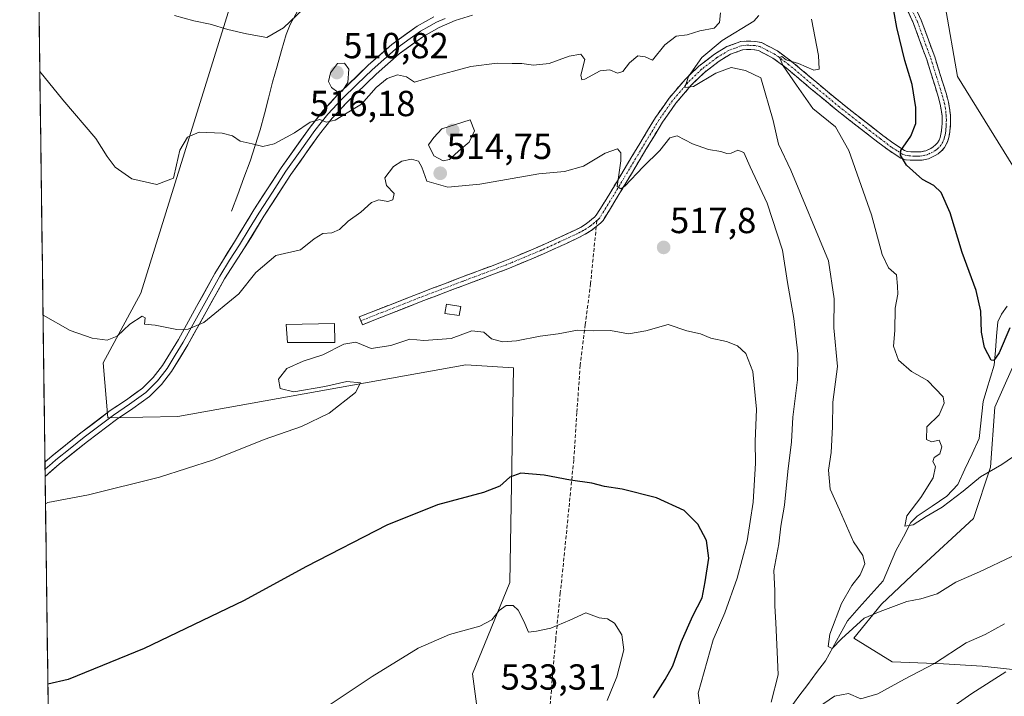
# Model space of a CAD drawing. Units: metres. Extents: x 590113 to 593552, y 4749843 to 4752202.
# Drawn here: x 590127 to 590399, y 4750995 to 4751182 of the extents above; entities that cross this region are included whole.
import ezdxf
from ezdxf.enums import TextEntityAlignment as Align

# ---------------------------------------------------------------- set-up
doc = ezdxf.new("R2010")
doc.units = ezdxf.units.M
doc.header["$MEASUREMENT"] = 0
doc.linetypes.add('TRAZO_Y_PUNTO', pattern=[1, 0.5, -0.25, 0, -0.25])
doc.linetypes.add('TRAZOSX2', pattern=[1.5, 1, -0.5])
for name, color, linetype, lineweight in [('Arbolado forestal CxS', 92, 'Continuous', 0), ('Camino', 19, 'TRAZOSX2', 0), ('Camino Cxs', 19, 'Continuous', 0), ('Camino eje', 19, 'TRAZO_Y_PUNTO', 0), ('Carátula', 7, 'Continuous', 5), ('Corriente natural lineal', 142, 'Continuous', 13), ('Cultivos herbáceos CxS', 92, 'Continuous', 0), ('Curva de nivel maestra', 36, 'Continuous', 30), ('Curva de nivel normal', 36, 'Continuous', 0), ('Edificación ligera', 1, 'Continuous', 0), ('Edificación ligera Cxs', 1, 'Continuous', 0), ('Entidad de ámbito territorial CxS', 92, 'Continuous', 0), ('Layer 0', 7, 'Continuous', 0), ('Municipio CxS', 142, 'Continuous', 0), ('Pastizal CxS', 92, 'Continuous', 0), ('Prado CxS', 92, 'Continuous', 0), ('Punto de cota en terreno', 7, 'Continuous', 0), ('Rótulo de punto de cota en terreno', 19, 'Continuous', 0), ('Senda', 19, 'TRAZOSX2', 0)]:
    doc.layers.add(name, color=color, linetype=linetype, lineweight=lineweight)
doc.styles.add('Arial', font='txt', dxfattribs={"height": 0.2})

# ---------------------------------------------------------------- blocks, each defined once
blk = doc.blocks.new('5PATER')
at = {"layer": 'Carátula', "linetype": 'Continuous', "lineweight": 5}
h = blk.add_hatch(color=250, dxfattribs=at)
edge = h.paths.add_edge_path()
edge.add_ellipse((0, 0.01), major_axis=(-1.33, -1.34), ratio=0.999422, start_angle=0, end_angle=360)

msp = doc.modelspace()

# ---------------------------------------------------------------- linework, layer by layer
at = {"layer": 'Arbolado forestal CxS', "color": 92, "linetype": 'Continuous', "lineweight": 0}
for points in [[(590421.97, 4751123.51, 494.69), (590419.79, 4751111.12, 498.78), (590411.52, 4751102.26, 500.22), (590403.84, 4751090.45, 501.49), (590396.75, 4751074.5, 503.26), (590395.57, 4751057.96, 505.71), (590390.85, 4751043.78, 507.98), (590375.49, 4751029.6, 509.49), (590365.44, 4751020.15, 510.46), (590357.77, 4751010.7, 511.96), (590368.4, 4751004.2, 514.59), (590382.58, 4751003.61, 517.09), (590393.21, 4751003.02, 519.87), (590438.58, 4750997.98, 527.67)], [(590438.58, 4750997.98, 527.67), (590393.21, 4751003.02, 519.87), (590382.58, 4751003.61, 517.09), (590368.4, 4751004.2, 514.59), (590357.77, 4751010.7, 511.96), (590365.44, 4751020.15, 510.46), (590375.49, 4751029.6, 509.49), (590390.85, 4751043.78, 507.98), (590395.57, 4751057.96, 505.71), (590396.75, 4751074.5, 503.26), (590403.84, 4751090.45, 501.49)]]:
    msp.add_polyline3d(points, dxfattribs=at)
at = {"layer": 'Camino', "color": 19, "linetype": 'TRAZOSX2', "lineweight": 0}
for points in [[(590373.48, 4751187.95), (590376.43, 4751181.43), (590380.13, 4751171.33), (590383.35, 4751161.01), (590383.93, 4751158.78), (590384.34, 4751156.53), (590384.47, 4751155.21), (590384.51, 4751153.89), (590384.5, 4751152.86), (590384.45, 4751151.84), (590384.32, 4751150.64), (590384.11, 4751149.45), (590383.84, 4751148.36), (590383.43, 4751147.29), (590382.81, 4751146.25), (590382, 4751145.33), (590381.11, 4751144.56), (590380.11, 4751143.95), (590378.45, 4751143.19), (590376.71, 4751142.8), (590375.71, 4751142.75), (590374.72, 4751142.75), (590373.39, 4751142.78), (590372.07, 4751142.91), (590370.82, 4751143.33), (590367.52, 4751145.43), (590364.42, 4751147.77), (590358.73, 4751152.16), (590353.07, 4751156.59), (590346.05, 4751162.43), (590339.06, 4751168.32), (590335.45, 4751171), (590331.47, 4751173.05), (590330.36, 4751173.28), (590329.23, 4751173.34), (590328.14, 4751173.37), (590327.06, 4751173.26), (590323.76, 4751172.07), (590320.61, 4751170.16), (590316.51, 4751167.03), (590312.88, 4751163.5), (590308.65, 4751158.53), (590304.93, 4751153.26), (590298.5, 4751142.59), (590292.07, 4751131.9), (590290.3, 4751128.98), (590288.51, 4751126.14), (590287.78, 4751125.36), (590286.91, 4751124.65), (590286.66, 4751124.45)], [(590221.61, 4751098.41), (590221.18, 4751099.49), (590229.3, 4751102.68), (590237.43, 4751105.88), (590249.43, 4751110.44), (590261.38, 4751114.95), (590271.17, 4751119.03), (590280.8, 4751123.48), (590282.44, 4751124.32), (590283.96, 4751125.28), (590284.67, 4751125.81), (590285.44, 4751126.45), (590286.19, 4751127.06), (590286.66, 4751127.57), (590288.32, 4751130.2), (590290.08, 4751133.1), (590296.5, 4751143.79), (590302.98, 4751154.54), (590306.81, 4751159.96), (590311.18, 4751165.09), (590314.99, 4751168.79), (590319.3, 4751172.08), (590322.75, 4751174.17), (590326.54, 4751175.55), (590328.05, 4751175.7), (590329.33, 4751175.67), (590330.66, 4751175.6), (590332.26, 4751175.27), (590336.68, 4751172.98), (590340.5, 4751170.14), (590347.54, 4751164.21), (590354.53, 4751158.4), (590360.16, 4751154), (590365.83, 4751149.62), (590368.84, 4751147.35), (590371.83, 4751145.44), (590372.56, 4751145.2), (590373.53, 4751145.1), (590374.74, 4751145.07), (590375.66, 4751145.08), (590376.4, 4751145.11), (590377.7, 4751145.41), (590379.02, 4751146.01), (590379.74, 4751146.45), (590380.36, 4751146.98), (590380.92, 4751147.62), (590381.33, 4751148.31), (590381.62, 4751149.06), (590381.84, 4751149.93), (590382.01, 4751150.97), (590382.13, 4751152.03), (590382.18, 4751152.93), (590382.19, 4751153.86), (590382.15, 4751155.05), (590382.03, 4751156.21), (590381.66, 4751158.28), (590381.11, 4751160.36), (590377.93, 4751170.58), (590374.28, 4751180.55), (590371.38, 4751186.95)], [(590286.66, 4751124.45), (590286.11, 4751123.99), (590285.28, 4751123.36), (590283.59, 4751122.3), (590281.83, 4751121.39), (590272.1, 4751116.9), (590262.24, 4751112.78), (590250.25, 4751108.27), (590238.27, 4751103.71), (590222.03, 4751097.33)], [(590222.03, 4751097.33), (590221.61, 4751098.41)]]:
    msp.add_lwpolyline(points, dxfattribs=at)
at = {"layer": 'Camino Cxs', "color": 19, "linetype": 'Continuous', "lineweight": 0}
msp.add_polyline3d([(590374.96, 4751184.69, 499.43), (590376.43, 4751181.43, 499.38), (590377.66, 4751178.06, 499.17), (590378.9, 4751174.7, 499.08), (590380.13, 4751171.33, 499.13), (590381.2, 4751167.89, 499.25), (590382.28, 4751164.45, 499.26), (590383.35, 4751161.01, 499.27), (590383.93, 4751158.78, 499.15), (590384.34, 4751156.53, 499.18), (590384.47, 4751155.21, 499.22), (590384.51, 4751153.89, 499.27), (590384.5, 4751152.86, 499.27), (590384.45, 4751151.84, 499.26), (590384.32, 4751150.64, 499.24), (590384.11, 4751149.45, 499.23), (590383.84, 4751148.36, 499.22), (590383.43, 4751147.29, 499.2), (590382.81, 4751146.25, 499.2), (590382, 4751145.33, 499.22), (590381.11, 4751144.56, 499.24), (590380.11, 4751143.95, 499.27), (590378.45, 4751143.19, 499.31), (590376.71, 4751142.8, 499.38), (590375.71, 4751142.75, 499.48), (590374.72, 4751142.75, 499.59), (590373.39, 4751142.78, 499.73), (590372.07, 4751142.91, 499.83), (590370.82, 4751143.33, 499.94), (590367.52, 4751145.43, 500.55), (590364.42, 4751147.77, 501.15), (590361.58, 4751149.97, 501.7), (590358.73, 4751152.16, 502.34), (590355.9, 4751154.38, 502.56), (590353.07, 4751156.59, 502.77), (590349.56, 4751159.51, 502.9), (590346.05, 4751162.43, 503.48), (590342.56, 4751165.38, 504.65), (590339.06, 4751168.32, 505.12), (590335.45, 4751171, 506.23), (590331.47, 4751173.05, 505.88), (590330.36, 4751173.28, 505.92), (590329.23, 4751173.34, 506.05), (590328.14, 4751173.37, 506.19), (590327.06, 4751173.26, 506.41), (590323.76, 4751172.07, 507.75), (590320.61, 4751170.16, 508.81), (590318.56, 4751168.6, 508.81), (590316.51, 4751167.03, 509.06), (590314.7, 4751165.27, 509.92), (590312.88, 4751163.5, 509.84), (590310.77, 4751161.02, 510.74), (590308.65, 4751158.53, 511.04), (590306.79, 4751155.9, 511.22), (590304.93, 4751153.26, 511.75), (590302.79, 4751149.7, 512.47), (590300.64, 4751146.15, 513.09), (590298.5, 4751142.59, 513.72), (590296.36, 4751139.03, 514.17), (590294.21, 4751135.46, 515.39), (590292.07, 4751131.9, 515.6), (590290.3, 4751128.98, 516.04), (590288.51, 4751126.14, 516.54), (590287.78, 4751125.36, 516.64), (590286.91, 4751124.65, 516.71), (590286.66, 4751124.45, 516.73), (590286.11, 4751123.99, 516.77), (590285.28, 4751123.36, 516.83), (590283.59, 4751122.3, 516.95), (590281.83, 4751121.39, 517.03), (590278.59, 4751119.89, 517.18), (590275.34, 4751118.4, 517.29), (590272.1, 4751116.9, 517.39), (590268.81, 4751115.53, 517.44), (590265.53, 4751114.15, 517.47), (590262.24, 4751112.78, 517.59), (590258.24, 4751111.28, 517.72), (590254.25, 4751109.77, 517.78), (590250.25, 4751108.27, 517.8), (590246.26, 4751106.75, 517.94), (590242.26, 4751105.23, 517.98), (590238.27, 4751103.71, 517.98), (590234.21, 4751102.12, 518.06), (590230.15, 4751100.52, 518.07), (590226.09, 4751098.93, 517.97), (590222.03, 4751097.33, 518.17), (590221.18, 4751099.49, 517.75), (590225.24, 4751101.09, 517.83), (590229.3, 4751102.68, 517.86), (590233.37, 4751104.28, 517.82), (590237.43, 4751105.88, 517.85), (590241.43, 4751107.4, 517.81), (590245.43, 4751108.92, 517.73), (590249.43, 4751110.44, 517.63), (590253.41, 4751111.94, 517.59), (590257.4, 4751113.45, 517.51), (590261.38, 4751114.95, 517.37), (590264.64, 4751116.31, 517.29), (590267.91, 4751117.67, 517.23), (590271.17, 4751119.03, 517.17), (590274.38, 4751120.51, 517.12), (590277.59, 4751122, 517.07), (590280.8, 4751123.48, 516.89), (590282.44, 4751124.32, 516.79), (590283.96, 4751125.28, 516.69), (590284.67, 4751125.81, 516.64), (590285.44, 4751126.45, 516.57), (590286.19, 4751127.06, 516.51), (590286.66, 4751127.57, 516.45), (590288.32, 4751130.2, 516.16), (590290.08, 4751133.1, 515.64), (590292.22, 4751136.66, 515.46), (590294.36, 4751140.23, 514.6), (590296.5, 4751143.79, 513.09), (590298.66, 4751147.37, 513.43), (590300.82, 4751150.96, 512.09), (590302.98, 4751154.54, 511.65), (590304.9, 4751157.25, 511.16), (590306.81, 4751159.96, 511.13), (590309, 4751162.53, 511.03), (590311.18, 4751165.09, 510.31), (590313.09, 4751166.94, 510.28), (590314.99, 4751168.79, 509.44), (590317.15, 4751170.44, 509.22), (590319.3, 4751172.08, 508.97), (590322.75, 4751174.17, 507.71), (590326.54, 4751175.55, 507.46), (590328.05, 4751175.7, 507.34), (590329.33, 4751175.67, 507.15), (590330.66, 4751175.6, 506.93), (590332.26, 4751175.27, 506.67), (590336.68, 4751172.98, 505.97), (590340.5, 4751170.14, 505.11), (590344.02, 4751167.18, 504.67), (590347.54, 4751164.21, 503.43), (590351.04, 4751161.31, 502.83), (590354.53, 4751158.4, 502.24), (590357.35, 4751156.2, 502.21), (590360.16, 4751154, 501.69), (590363, 4751151.81, 501.32), (590365.83, 4751149.62, 500.69), (590368.84, 4751147.35, 500.26), (590371.83, 4751145.44, 499.82), (590372.56, 4751145.2, 499.76), (590373.53, 4751145.1, 499.68), (590374.74, 4751145.07, 499.59), (590375.66, 4751145.08, 499.53), (590376.4, 4751145.11, 499.48), (590377.7, 4751145.41, 499.43), (590379.02, 4751146.01, 499.39), (590379.74, 4751146.45, 499.37), (590380.36, 4751146.98, 499.34), (590380.92, 4751147.62, 499.32), (590381.33, 4751148.31, 499.31), (590381.62, 4751149.06, 499.31), (590381.84, 4751149.93, 499.32), (590382.01, 4751150.97, 499.33), (590382.13, 4751152.03, 499.34), (590382.18, 4751152.93, 499.36), (590382.19, 4751153.86, 499.36), (590382.15, 4751155.05, 499.33), (590382.03, 4751156.21, 499.31), (590381.66, 4751158.28, 499.28), (590381.11, 4751160.36, 499.34), (590380.05, 4751163.77, 499.43), (590378.99, 4751167.17, 499.41), (590377.93, 4751170.58, 499.38), (590376.71, 4751173.9, 499.49), (590375.5, 4751177.23, 499.57), (590374.28, 4751180.55, 499.56), (590372.83, 4751183.75, 499.6)], dxfattribs=at)
at = {"layer": 'Camino eje', "color": 19, "linetype": 'TRAZO_Y_PUNTO', "lineweight": 0}
for points in [[(590372.43, 4751187.45), (590375.36, 4751180.99), (590379.03, 4751170.96), (590380.64, 4751165.8), (590382.23, 4751160.69), (590382.51, 4751159.65), (590382.8, 4751158.53), (590382.98, 4751157.5), (590383.19, 4751156.37), (590383.25, 4751155.71), (590383.31, 4751155.13), (590383.33, 4751154.47), (590383.35, 4751153.88), (590383.34, 4751152.9), (590383.32, 4751152.45), (590383.29, 4751151.94), (590383.23, 4751151.41), (590383.17, 4751150.81), (590383.08, 4751150.29), (590382.98, 4751149.69), (590382.87, 4751149.26), (590382.73, 4751148.71), (590382.38, 4751147.8), (590381.87, 4751146.94), (590381.18, 4751146.16), (590380.87, 4751145.89), (590380.43, 4751145.51), (590379.57, 4751144.98), (590378.91, 4751144.68), (590378.08, 4751144.3), (590377.21, 4751144.11), (590376.56, 4751143.96), (590376.06, 4751143.93), (590375.69, 4751143.92), (590375.19, 4751143.92), (590374.73, 4751143.91), (590373.46, 4751143.94), (590372.98, 4751143.99), (590372.32, 4751144.06), (590371.95, 4751144.18), (590371.33, 4751144.39), (590369.68, 4751145.44), (590368.18, 4751146.39), (590365.13, 4751148.7), (590362.28, 4751150.89), (590359.45, 4751153.08), (590356.63, 4751155.28), (590353.8, 4751157.5), (590346.8, 4751163.32), (590339.78, 4751169.23), (590336.07, 4751171.99), (590334.08, 4751173.02), (590331.87, 4751174.16), (590330.51, 4751174.44), (590329.28, 4751174.51), (590328.74, 4751174.52), (590328.1, 4751174.54), (590326.8, 4751174.41), (590324.91, 4751173.72), (590323.26, 4751173.12), (590319.96, 4751171.12), (590315.75, 4751167.91), (590312.03, 4751164.3), (590307.73, 4751159.25), (590303.96, 4751153.9), (590297.5, 4751143.19), (590294.29, 4751137.85), (590291.08, 4751132.5), (590289.31, 4751129.59), (590287.59, 4751126.86), (590287.22, 4751126.47), (590286.99, 4751126.21), (590286.83, 4751126.08)], [(590286.83, 4751126.08), (590286.18, 4751125.55), (590286.05, 4751125.45), (590285.39, 4751124.9), (590285.04, 4751124.64), (590284.62, 4751124.32), (590283.86, 4751123.84), (590283.02, 4751123.31), (590282.14, 4751122.86), (590281.32, 4751122.44), (590276.45, 4751120.19), (590271.64, 4751117.97), (590266.74, 4751115.93), (590261.81, 4751113.87), (590255.82, 4751111.61), (590249.84, 4751109.36), (590243.85, 4751107.08), (590237.85, 4751104.8), (590233.79, 4751103.2), (590221.61, 4751098.41)]]:
    msp.add_lwpolyline(points, dxfattribs=at)
at = {"layer": 'Corriente natural lineal', "color": 142, "linetype": 'Continuous', "lineweight": 13}
for points in [[(590185.88, 4751128.69, 512.48), (590187.6, 4751133.29, 511.43), (590189.33, 4751137.89, 511.47), (590191.05, 4751142.49, 510.95), (590192.45, 4751146.82, 510.09), (590193.85, 4751151.15, 509.36), (590194.98, 4751155.55, 508.88), (590196.1, 4751159.95, 508.35), (590197.23, 4751164.35, 507.35), (590198.48, 4751168.73, 506.42), (590199.72, 4751173.12, 506.26), (590200.97, 4751177.5, 505.89), (590202.08, 4751180.28, 505.31), (590204.24, 4751184.15, 504.67)], [(590340.17, 4750991.43, 513.34), (590342.62, 4750994.69, 512.67), (590345.07, 4750997.96, 512.03), (590347.52, 4751001.22, 511.53), (590349.97, 4751004.48, 510.99), (590351.99, 4751008.16, 509.96), (590354.01, 4751011.84, 509.97), (590356.03, 4751015.52, 509.16), (590359.31, 4751019.19, 509.05), (590362.59, 4751022.86, 508.13), (590365.87, 4751026.53, 507.61), (590367.63, 4751030.69, 507.09), (590369.39, 4751034.86, 506.74), (590371.48, 4751038.76, 505.15), (590373.57, 4751042.66, 505.15), (590375.33, 4751044.46, 504.97), (590379.42, 4751047.23, 504.18), (590383.51, 4751050, 504.01), (590386.49, 4751053.22, 503.54), (590388.47, 4751057.44, 503.48), (590390.46, 4751061.67, 502.76), (590392.44, 4751065.89, 502.02), (590392.8, 4751069.3, 501.9), (590393.15, 4751072.71, 501.96), (590393.5, 4751076.12, 501.65), (590394.52, 4751079.48, 501.35), (590395.54, 4751082.83, 500.71), (590396.56, 4751086.18, 500.09), (590396.9, 4751090.16, 499.76), (590397.23, 4751094.14, 499.43), (590397.56, 4751098.12, 498.92), (590398.58, 4751100.25, 498.92), (590400.16, 4751102.44, 498.53)]]:
    msp.add_polyline3d(points, dxfattribs=at)
at = {"layer": 'Cultivos herbáceos CxS', "color": 92, "linetype": 'Continuous', "lineweight": 0}
for points in [[(590571.7, 4751323.98, 475.7), (590586.2, 4751178.48, 483.02), (590590.43, 4751098.77, 488.42), (590603.17, 4751082.24, 489.26), (590607.76, 4751051.29, 491.38), (590576.79, 4750972.2, 500.75), (590568.86, 4750945.83, 505.49), (590557.34, 4750913.23, 510.53), (590557.34, 4750913.23, 510.53), (590533.56, 4750927.2, 510.47), (590519.84, 4750930.14, 512.36), (590516.65, 4750935.78, 512.29), (590538.16, 4751010.76, 501.5), (590537.8, 4751020.34, 500.55), (590541.34, 4751060.35, 496.32), (590536.66, 4751089.12, 493.09), (590525.19, 4751108.6, 490.92), (590514.87, 4751145.29, 487.24), (590488.49, 4751140.7, 489.92), (590421.97, 4751123.51, 494.69), (590410.51, 4751126.95, 496.31), (590386.42, 4751165.92, 497.6), (590382.98, 4751185.41, 496.18)], [(590309.5, 4751289.43, 486.63), (590324.5, 4751277.11, 487.79), (590355.46, 4751255.33, 491.04), (590386.55, 4751240.57, 491.59), (590396.75, 4751225.53, 493.48), (590378.75, 4751204.89, 495.77), (590382.98, 4751185.41, 496.18), (590386.42, 4751165.92, 497.6), (590410.51, 4751126.95, 496.31), (590421.97, 4751123.51, 494.69)]]:
    msp.add_polyline3d(points, dxfattribs=at)
at = {"layer": 'Curva de nivel maestra', "color": 36, "linetype": 'Continuous', "lineweight": 30}
for points in [[(590400.87, 4751096.46, 500), (590397.97, 4751089.55, 500), (590396.44, 4751087.43, 500), (590395.75, 4751087.55, 500), (590393.86, 4751091.07, 500), (590393.07, 4751095.27, 500), (590392.88, 4751101.04, 500), (590391.61, 4751106.79, 500), (590387.75, 4751117.3, 500), (590384.45, 4751128.27, 500), (590381.94, 4751133.81, 500), (590379.92, 4751135.8, 500), (590376.76, 4751137.48, 500), (590372.3, 4751141.38, 500), (590370.69, 4751144.16, 500), (590370.75, 4751145.5, 500), (590373.56, 4751149.39, 500), (590374.93, 4751152.93, 500), (590374.94, 4751157.34, 500), (590373.93, 4751163.66, 500), (590371.92, 4751170.32, 500), (590369.71, 4751179.44, 500), (590367.97, 4751188.78, 500)], [(590302.5, 4750994.25, 525), (590305.66, 4750999.32, 525), (590307.76, 4751003.05, 525), (590310.06, 4751009.65, 525), (590313.32, 4751016.94, 525), (590315.86, 4751021.87, 525), (590316.69, 4751026.28, 525), (590317.73, 4751032.85, 525), (590317.09, 4751037.68, 525), (590314.68, 4751042.22, 525), (590310.96, 4751046, 525), (590303.33, 4751049.47, 525), (590293.84, 4751051.9, 525), (590288.88, 4751052.61, 525), (590285.39, 4751053.56, 525), (590279.56, 4751054.36, 525), (590272.28, 4751055.78, 525), (590265.8, 4751056.34, 525), (590262.73, 4751055.18, 525), (590259.98, 4751052.75, 525), (590255.46, 4751051, 525), (590242.79, 4751047.56, 525), (590228.79, 4751041.94, 525), (590206.65, 4751030.5, 525), (590189.23, 4751021.08, 525), (590161.78, 4751007.9, 525), (590140.74, 4750999.32, 525), (590135.17, 4750998.01, 525)]]:
    msp.add_polyline3d(points, dxfattribs=at)
at = {"layer": 'Curva de nivel normal', "color": 36, "linetype": 'Continuous', "lineweight": 0}
for points in [[(590320.96, 4751183.45, 510), (590320.7, 4751180.86, 510), (590319.18, 4751179.25, 510), (590315.28, 4751178.53, 510), (590311.8, 4751177.46, 510), (590308.69, 4751177.09, 510), (590305.6, 4751174.64, 510), (590302.18, 4751170.38, 510), (590300.12, 4751171.38, 510), (590298.16, 4751171.6, 510), (590295.87, 4751169.64, 510), (590293.96, 4751167.25, 510), (590292.54, 4751166.81, 510), (590290.38, 4751167.76, 510), (590287.74, 4751167.46, 510), (590283.45, 4751165.14, 510), (590282.65, 4751164.99, 510), (590282.41, 4751166.31, 510), (590283.5, 4751170.64, 510), (590282.38, 4751172.11, 510), (590279.17, 4751171.49, 510), (590273.68, 4751169.46, 510), (590269.31, 4751169.03, 510), (590266.12, 4751169.51, 510), (590263.43, 4751169.48, 510), (590259.23, 4751169.62, 510), (590251.96, 4751168.68, 510), (590247.19, 4751167.36, 510), (590241.73, 4751165.91, 510), (590236.46, 4751164.3, 510), (590234.27, 4751165.84, 510), (590231.76, 4751166.36, 510), (590228.86, 4751165.36, 510), (590225.81, 4751162.83, 510), (590221.84, 4751158.22, 510), (590217.88, 4751155.83, 510), (590214.5, 4751153.84, 510), (590212.02, 4751153.3, 510), (590210.32, 4751153.98, 510), (590207.59, 4751153.25, 510), (590203.32, 4751150.38, 510), (590197.72, 4751147.26, 510), (590194.56, 4751146.6, 510), (590191.64, 4751147.3, 510), (590188.32, 4751148.02, 510), (590186.13, 4751149.52, 510), (590183.34, 4751150.28, 510), (590176.92, 4751150.52, 510), (590173.71, 4751149.13, 510), (590171.6, 4751145.53, 510), (590170.72, 4751141.51, 510), (590169.86, 4751137.82, 510), (590165.28, 4751136.04, 510), (590158.38, 4751137.64, 510), (590153.74, 4751140.83, 510), (590151.5, 4751143.77, 510), (590148.44, 4751148.73, 510), (590139.32, 4751159.44, 510), (590132.94, 4751167.33, 510)], [(590205.78, 4751184.57, 505), (590200.26, 4751179.37, 505), (590195.68, 4751176.67, 505), (590190.04, 4751177.7, 505), (590184.89, 4751178.87, 505), (590179.98, 4751180.4, 505), (590175.46, 4751181.3, 505), (590170.12, 4751182.75, 505)], [(590401.47, 4751033.25, 510), (590392.54, 4751029.08, 510), (590385.95, 4751026.18, 510), (590380.8, 4751023, 510), (590376.28, 4751021.56, 510), (590372.45, 4751020.9, 510), (590365.11, 4751018.08, 510), (590360.67, 4751016.25, 510), (590354.35, 4751010.52, 510), (590351.79, 4751007.9, 510), (590350.72, 4751008.44, 510), (590351.2, 4751011.79, 510), (590354.42, 4751020.31, 510), (590357.21, 4751025.29, 510), (590359.57, 4751028.25, 510), (590360.81, 4751031.29, 510), (590360.25, 4751033.56, 510), (590357.68, 4751037.34, 510), (590353.8, 4751046.22, 510), (590351.24, 4751051.85, 510), (590350.8, 4751057.15, 510), (590351.49, 4751062.04, 510), (590351.91, 4751069.09, 510), (590352.01, 4751075.96, 510), (590353.3, 4751085.79, 510), (590352.31, 4751096.51, 510), (590352.4, 4751104.45, 510), (590350.76, 4751114.99, 510), (590340.42, 4751140.02, 510), (590337.03, 4751147.21, 510), (590335.53, 4751153.76, 510), (590332.14, 4751165.51, 510), (590327.85, 4751167.56, 510), (590323.94, 4751168.4, 510), (590319.66, 4751166.81, 510), (590313.48, 4751163.1, 510), (590311.12, 4751162.85, 510), (590312.16, 4751165.88, 510), (590315.82, 4751171.12, 510), (590321.47, 4751175.84, 510), (590330.18, 4751181.21, 510), (590331.53, 4751182.8, 510)], [(590404.89, 4751062.92, 505), (590398.64, 4751058.69, 505), (590392.82, 4751055.31, 505), (590388.01, 4751051.33, 505), (590382.22, 4751046.92, 505), (590377.81, 4751044.32, 505), (590374.16, 4751042.06, 505), (590371.87, 4751041.71, 505), (590372.48, 4751044.53, 505), (590376.26, 4751049.62, 505), (590379.68, 4751055, 505), (590380.37, 4751058.11, 505), (590379.6, 4751059.54, 505), (590380.03, 4751060.66, 505), (590381.52, 4751061.67, 505), (590382.09, 4751063.59, 505), (590381.38, 4751065.4, 505), (590379.21, 4751064.94, 505), (590377.86, 4751065.64, 505), (590377.99, 4751069.14, 505), (590381.35, 4751072.42, 505), (590382.76, 4751075.61, 505), (590382.51, 4751077.39, 505), (590378.13, 4751081.9, 505), (590373.77, 4751084.42, 505), (590370.16, 4751087.57, 505), (590368.75, 4751091.44, 505), (590369.14, 4751095.77, 505), (590369.17, 4751101.9, 505), (590369.98, 4751105.72, 505), (590369.89, 4751107.94, 505), (590369.54, 4751111.07, 505), (590367.38, 4751113.06, 505), (590365.62, 4751116.68, 505), (590362.64, 4751127.7, 505), (590356.41, 4751145.48, 505), (590352.69, 4751151.99, 505), (590346.49, 4751157.05, 505), (590341.94, 4751163.55, 505), (590338.32, 4751168.85, 505), (590337.26, 4751171.19, 505), (590337.87, 4751171.4, 505), (590339.1, 4751170.5, 505), (590342.48, 4751169.54, 505), (590346.72, 4751167.69, 505), (590348.22, 4751167.9, 505), (590348.02, 4751171.66, 505), (590346.1, 4751181.75, 505)], [(590215.22, 4751161.53, 510), (590216.46, 4751161.87, 510), (590217.98, 4751164.29, 510), (590218.26, 4751167.93, 510), (590217.1, 4751169.56, 510), (590215.17, 4751169.51, 510), (590213.28, 4751166.89, 510), (590212.65, 4751164.53, 510), (590213.49, 4751162.88, 510), (590215.22, 4751161.53, 510)], [(590244.35, 4751142.6, 515), (590246.07, 4751143.01, 515), (590248.64, 4751145.35, 515), (590251.52, 4751147.77, 515), (590253.02, 4751150.9, 515), (590251.79, 4751153.96, 515), (590243.98, 4751151.41, 515), (590241.76, 4751149.06, 515), (590240.3, 4751147.06, 515), (590241.81, 4751143.99, 515), (590244.35, 4751142.6, 515)], [(590334.97, 4750993.04, 515), (590336.89, 4751000.63, 515), (590336.58, 4751006.99, 515), (590336.26, 4751015, 515), (590335.96, 4751019.62, 515), (590336.01, 4751023.76, 515), (590335.74, 4751029.46, 515), (590337.04, 4751036.76, 515), (590337.6, 4751041.69, 515), (590338.66, 4751047.47, 515), (590339.57, 4751056.79, 515), (590340.6, 4751064.94, 515), (590340.99, 4751071.75, 515), (590342.2, 4751082.1, 515), (590342.3, 4751089.24, 515), (590341.21, 4751099.04, 515), (590339.5, 4751108.97, 515), (590338.12, 4751117.95, 515), (590333.81, 4751130.87, 515), (590329.16, 4751140.9, 515), (590327.44, 4751144.9, 515), (590325.75, 4751145.59, 515), (590323.94, 4751144.73, 515), (590322.69, 4751144.59, 515), (590321.08, 4751145.14, 515), (590317.66, 4751145.72, 515), (590313.27, 4751147.33, 515), (590309.03, 4751149.51, 515), (590306.96, 4751148.94, 515), (590304.18, 4751145.49, 515), (590299.58, 4751140.91, 515), (590294.52, 4751135.62, 515), (590293.48, 4751134.84, 515), (590292.45, 4751135.51, 515), (590293.48, 4751142.64, 515), (590293.44, 4751144.84, 515), (590292.48, 4751145.89, 515), (590289.07, 4751144.72, 515), (590283.1, 4751141.14, 515), (590277.9, 4751139.65, 515), (590270.79, 4751138.99, 515), (590254.52, 4751136.2, 515), (590245.62, 4751135.36, 515), (590239.84, 4751137.02, 515), (590238.44, 4751140.83, 515), (590237.58, 4751142.5, 515), (590235.62, 4751143.08, 515), (590232.97, 4751142.48, 515), (590230.64, 4751141.01, 515), (590228.28, 4751137.92, 515), (590228.72, 4751135.82, 515), (590230.86, 4751133.59, 515), (590230.42, 4751131.79, 515), (590229.08, 4751131.38, 515), (590226.59, 4751131.8, 515), (590224.58, 4751131.05, 515), (590221.63, 4751128.41, 515), (590218.1, 4751125.93, 515), (590215.69, 4751123.67, 515), (590213.64, 4751122.74, 515), (590211.13, 4751122.5, 515), (590208.75, 4751121.01, 515), (590204.98, 4751118.04, 515), (590198.16, 4751116.48, 515), (590192.62, 4751111.73, 515), (590187.94, 4751105.84, 515), (590178.22, 4751097.95, 515), (590173.9, 4751096.08, 515), (590170.82, 4751095.99, 515), (590164.82, 4751097.2, 515), (590161.88, 4751097.52, 515), (590162.01, 4751099.2, 515), (590161.2, 4751099.66, 515), (590157.83, 4751097.49, 515), (590154.3, 4751094.13, 515), (590151.5, 4751093.09, 515), (590147.42, 4751093.65, 515), (590141.33, 4751095.7, 515), (590133.91, 4751099.97, 515), (590133.82, 4751100.05, 515)], [(590134.51, 4751047.88, 520), (590135.18, 4751048.2, 520), (590146.4, 4751050.37, 520), (590165.98, 4751055.23, 520), (590180.96, 4751059.98, 520), (590194.91, 4751065.57, 520), (590205.24, 4751069.18, 520), (590212.87, 4751072.93, 520), (590220.11, 4751078.63, 520), (590221.55, 4751081.25, 520), (590217.71, 4751081.61, 520), (590211.64, 4751080.23, 520), (590203.12, 4751078.82, 520), (590199.36, 4751079.74, 520), (590198.88, 4751082.24, 520), (590201.17, 4751085.26, 520), (590205.71, 4751087.27, 520), (590211.09, 4751088.99, 520), (590216.95, 4751091.98, 520), (590220.2, 4751092.46, 520), (590224.44, 4751090.72, 520), (590229.87, 4751091.55, 520), (590235.12, 4751093.3, 520), (590239.04, 4751092.94, 520), (590246.59, 4751093.5, 520), (590252.27, 4751095.66, 520), (590255.55, 4751095.27, 520), (590257.7, 4751093.42, 520), (590260.72, 4751092.62, 520), (590264.62, 4751092.87, 520), (590271.12, 4751094.2, 520), (590276.12, 4751094.84, 520), (590281.46, 4751095.84, 520), (590285.9, 4751095.62, 520), (590290.54, 4751095.72, 520), (590295.56, 4751094.83, 520), (590300.3, 4751095.62, 520), (590306.52, 4751097.42, 520), (590311.63, 4751095.6, 520), (590315.45, 4751094.83, 520), (590318.32, 4751093.6, 520), (590322.63, 4751092.7, 520), (590325.7, 4751091.52, 520), (590327.98, 4751089.4, 520), (590329.94, 4751084.42, 520), (590330.93, 4751073.98, 520), (590330.55, 4751065.04, 520), (590330.66, 4751059.07, 520), (590330, 4751048.3, 520), (590328.29, 4751037.59, 520), (590325.59, 4751027.33, 520), (590322.14, 4751017.76, 520), (590318.96, 4751010.29, 520), (590314.83, 4750995.52, 520), (590315.25, 4750992.2, 520)], [(590200.46, 4750983.97, 530), (590224.79, 4751000.12, 530), (590237.46, 4751007.98, 530), (590246.12, 4751011.74, 530), (590254.46, 4751014.07, 530), (590257.79, 4751015.81, 530), (590259.79, 4751018.36, 530), (590261.79, 4751019.75, 530), (590263.66, 4751019.74, 530), (590265.12, 4751018.42, 530), (590266.67, 4751015.4, 530), (590267.96, 4751012.4, 530), (590270.12, 4751012.66, 530), (590274.1, 4751013.52, 530), (590279.34, 4751015.67, 530), (590283.76, 4751017.7, 530), (590287.46, 4751016.33, 530), (590289.75, 4751016.09, 530), (590291.66, 4751014.84, 530), (590293.69, 4751011.64, 530), (590294.25, 4751007.51, 530), (590292.34, 4751000.02, 530), (590289.68, 4750993.51, 530)], [(590399.45, 4751014.67, 515), (590394.11, 4751011.74, 515), (590388.78, 4751009.48, 515), (590380.11, 4751003.76, 515), (590371.78, 4750999.42, 515), (590364.4, 4750995.34, 515), (590359.69, 4750993.98, 515), (590356.29, 4750995.46, 515), (590352.45, 4750994.7, 515), (590346.55, 4750990.61, 515)], [(590383, 4750990.24, 520), (590390.35, 4750995.4, 520), (590399.81, 4751001.39, 520)]]:
    msp.add_polyline3d(points, dxfattribs=at)
at = {"layer": 'Edificación ligera', "color": 1, "linetype": 'Continuous', "lineweight": 0}
for points in [[(590249.28, 4751102.32, 518.47), (590248.74, 4751099.83, 518.8), (590244.83, 4751100.38, 518.6), (590245.32, 4751103.01, 518.28), (590249.28, 4751102.32, 518.47)], [(590214.39, 4751092.44, 519.19), (590201.32, 4751092.4, 517.22), (590200.96, 4751097.42, 516.87), (590214.32, 4751097.68, 517.88), (590214.39, 4751092.44, 519.19)]]:
    msp.add_polyline3d(points, dxfattribs=at)
at = {"layer": 'Edificación ligera Cxs', "color": 1, "linetype": 'Continuous', "lineweight": 0}
for points in [[(590249.28, 4751102.32, 518.47), (590248.74, 4751099.83, 518.8), (590244.83, 4751100.38, 518.6), (590245.32, 4751103.01, 518.28), (590249.28, 4751102.32, 518.47)], [(590214.39, 4751092.44, 519.19), (590201.32, 4751092.4, 517.22), (590200.96, 4751097.42, 516.87), (590214.32, 4751097.68, 517.88), (590214.39, 4751092.44, 519.19)]]:
    msp.add_polyline3d(points, close=True, dxfattribs=at)
at = {"layer": 'Entidad de ámbito territorial CxS', "color": 92, "linetype": 'Continuous', "lineweight": 0}
msp.add_polyline3d([(590135.27, 4750989.77, 525.64), (590135.21, 4750994.75, 525.18), (590135.14, 4750999.74, 524.73), (590135.08, 4751004.72, 524.34), (590135.01, 4751009.71, 523.93), (590134.95, 4751014.69, 523.55), (590134.88, 4751019.68, 523.19), (590134.82, 4751024.66, 522.82), (590134.75, 4751029.65, 522.37), (590134.68, 4751034.63, 521.76), (590134.62, 4751039.62, 521.04), (590134.55, 4751044.6, 520.32), (590134.49, 4751049.59, 519.61), (590134.42, 4751054.57, 518.76), (590134.36, 4751059.56, 518.33), (590134.29, 4751064.54, 518.53), (590134.23, 4751069.52, 517.97), (590134.16, 4751074.51, 517.27), (590134.09, 4751079.49, 516.87), (590134.03, 4751084.48, 516.51), (590133.96, 4751089.46, 515.93), (590133.9, 4751094.45, 515.44), (590133.83, 4751099.43, 514.98), (590133.77, 4751104.42, 514.52), (590133.7, 4751109.4, 514.17), (590133.64, 4751114.39, 513.85), (590133.57, 4751119.37, 513.48), (590133.51, 4751124.36, 513.21), (590133.44, 4751129.34, 512.85), (590133.37, 4751134.32, 512.4), (590133.31, 4751139.31, 512.01), (590133.24, 4751144.29, 511.69), (590133.18, 4751149.28, 511.45), (590133.11, 4751154.26, 511.14), (590133.05, 4751159.25, 510.66), (590132.98, 4751164.23, 510.19), (590132.92, 4751169.22, 509.79), (590132.85, 4751174.2, 509.39), (590132.78, 4751179.19, 508.78), (590132.72, 4751184.17, 508.25)], dxfattribs=at)
at = {"layer": 'Layer 0', "linetype": 'Continuous', "lineweight": 0}
for points in [[(590241.79, 4751182.39), (590237.22, 4751179.85), (590230.17, 4751174.75), (590223.65, 4751168.99), (590215.21, 4751160.82), (590211.25, 4751156.52), (590207.59, 4751151.95), (590199.58, 4751140.63), (590192.08, 4751129.02), (590186.7, 4751120.26), (590181.31, 4751111.49), (590176.26, 4751102.38), (590171.21, 4751093.26), (590166.85, 4751086.09), (590164.28, 4751082.77), (590161.29, 4751079.79), (590156.87, 4751076.61), (590152.38, 4751073.59), (590144.29, 4751067.46), (590136.35, 4751061.12), (590134.36, 4751059.37)], [(590134.41, 4751055.39), (590134.42, 4751055.4), (590138.28, 4751058.82), (590146.14, 4751065.09), (590154.13, 4751071.14), (590158.59, 4751074.14), (590163.25, 4751077.49), (590166.54, 4751080.78), (590169.34, 4751084.38), (590173.81, 4751091.75), (590178.89, 4751100.92), (590183.94, 4751110.03), (590189.49, 4751118.54), (590194.85, 4751127.28), (590202.3, 4751138.8), (590210.2, 4751149.98), (590213.74, 4751154.39), (590217.55, 4751158.53), (590225.87, 4751166.59), (590232.22, 4751172.19), (590238.98, 4751177.09), (590243.24, 4751179.44), (590247.69, 4751181.36), (590252.44, 4751182.88)], [(590244.9, 4751181.94), (590242.52, 4751180.92), (590240.39, 4751179.74), (590238.1, 4751178.47), (590234.58, 4751175.92), (590231.2, 4751173.47), (590227.94, 4751170.59), (590224.76, 4751167.79), (590220.6, 4751163.76), (590216.38, 4751159.68), (590212.5, 4751155.46), (590210.67, 4751153.17), (590208.9, 4751150.97), (590204.89, 4751145.31), (590200.94, 4751139.72), (590197.19, 4751133.91), (590193.47, 4751128.15), (590190.78, 4751123.77), (590188.1, 4751119.4), (590185.32, 4751115.15), (590182.63, 4751110.76), (590177.58, 4751101.65), (590172.51, 4751092.51), (590170.33, 4751088.92), (590168.1, 4751085.24), (590166.81, 4751083.58), (590165.41, 4751081.78), (590163.92, 4751080.29), (590162.27, 4751078.64), (590157.73, 4751075.38), (590153.26, 4751072.37), (590145.22, 4751066.28), (590141.29, 4751063.14), (590137.32, 4751059.97), (590136.32, 4751059.1), (590134.39, 4751057.39), (590134.39, 4751057.38)], [(590134.36, 4751059.37), (590134.39, 4751057.38)], [(590134.39, 4751057.38), (590134.41, 4751055.39)]]:
    msp.add_lwpolyline(points, dxfattribs=at)
msp.add_polyline3d([(590252.44, 4751182.88, 506.06), (590247.69, 4751181.36, 506.86), (590243.24, 4751179.44, 507.26), (590238.98, 4751177.09, 508.13), (590235.6, 4751174.64, 508.47), (590232.22, 4751172.19, 508.75), (590229.05, 4751169.39, 508.98), (590225.87, 4751166.59, 509.35), (590223.1, 4751163.9, 509.56), (590220.32, 4751161.22, 509.74), (590217.55, 4751158.53, 509.73), (590215.65, 4751156.46, 509.92), (590213.74, 4751154.39, 510.05), (590211.97, 4751152.19, 510.17), (590210.2, 4751149.98, 510.3), (590207.57, 4751146.25, 510.65), (590204.93, 4751142.53, 510.91), (590202.3, 4751138.8, 511.19), (590199.82, 4751134.96, 511.64), (590197.33, 4751131.12, 512.06), (590194.85, 4751127.28, 512.5), (590193.06, 4751124.37, 512.62), (590191.28, 4751121.45, 512.8), (590189.49, 4751118.54, 513.16), (590187.64, 4751115.7, 513.39), (590185.79, 4751112.87, 513.49), (590183.94, 4751110.03, 513.85), (590182.26, 4751106.99, 514.01), (590180.57, 4751103.96, 514.26), (590178.89, 4751100.92, 514.65), (590177.2, 4751097.86, 514.87), (590175.5, 4751094.81, 515.22), (590173.81, 4751091.75, 515.68), (590171.58, 4751088.07, 515.77), (590169.34, 4751084.38, 516.34), (590166.54, 4751080.78, 516.51), (590163.25, 4751077.49, 516.94), (590160.92, 4751075.82, 517.04), (590158.59, 4751074.14, 517.14), (590156.36, 4751072.64, 517.33), (590154.13, 4751071.14, 517.43), (590151.47, 4751069.12, 517.3), (590148.8, 4751067.11, 517.61), (590146.14, 4751065.09, 517.66), (590143.52, 4751063, 517.74), (590140.9, 4751060.91, 518.01), (590138.28, 4751058.82, 518.11), (590136.35, 4751057.11, 518.33), (590134.42, 4751055.4, 518.65), (590134.41, 4751055.39, 518.65), (590134.36, 4751059.37, 518.32), (590136.35, 4751061.12, 518.24), (590139, 4751063.23, 518.03), (590141.64, 4751065.35, 517.77), (590144.29, 4751067.46, 517.74), (590146.99, 4751069.5, 517.54), (590149.68, 4751071.55, 517.36), (590152.38, 4751073.59, 517.17), (590154.63, 4751075.1, 517.11), (590156.87, 4751076.61, 517.04), (590159.08, 4751078.2, 516.95), (590161.29, 4751079.79, 516.83), (590164.28, 4751082.77, 516.45), (590166.85, 4751086.09, 516.26), (590169.03, 4751089.68, 515.86), (590171.21, 4751093.26, 515.37), (590172.89, 4751096.3, 514.91), (590174.58, 4751099.34, 514.57), (590176.26, 4751102.38, 514.46), (590177.94, 4751105.42, 514.46), (590179.63, 4751108.45, 514.25), (590181.31, 4751111.49, 513.84), (590183.11, 4751114.41, 513.59), (590184.9, 4751117.34, 513.28), (590186.7, 4751120.26, 512.97), (590188.49, 4751123.18, 512.68), (590190.29, 4751126.1, 512.45), (590192.08, 4751129.02, 512.25), (590194.58, 4751132.89, 511.78), (590197.08, 4751136.76, 511.44), (590199.58, 4751140.63, 511.04), (590202.25, 4751144.4, 510.74), (590204.92, 4751148.18, 510.31), (590207.59, 4751151.95, 510), (590209.42, 4751154.24, 509.83), (590211.25, 4751156.52, 509.79), (590213.23, 4751158.67, 509.7), (590215.21, 4751160.82, 509.9), (590218.02, 4751163.54, 510.12), (590220.84, 4751166.27, 509.58), (590223.65, 4751168.99, 509.19), (590226.91, 4751171.87, 508.69), (590230.17, 4751174.75, 508.36), (590233.7, 4751177.3, 508.15), (590237.22, 4751179.85, 507.7), (590239.51, 4751181.12, 507.21), (590241.79, 4751182.39, 506.87)], dxfattribs=at)
at = {"layer": 'Municipio CxS', "color": 142, "linetype": 'Continuous', "lineweight": 0}
msp.add_polyline3d([(590135.24, 4750992.53, 525.39), (590135.17, 4750997.53, 524.91), (590135.11, 4751002.52, 524.51), (590135.04, 4751007.52, 524.11), (590134.98, 4751012.52, 523.71), (590134.91, 4751017.51, 523.35), (590134.84, 4751022.51, 522.99), (590134.78, 4751027.51, 522.59), (590134.71, 4751032.5, 522.04), (590134.65, 4751037.5, 521.35), (590134.58, 4751042.5, 520.61), (590134.52, 4751047.49, 519.94), (590134.45, 4751052.49, 519.09), (590134.38, 4751057.49, 518.38), (590134.32, 4751062.48, 518.55), (590134.25, 4751067.48, 518.23), (590134.19, 4751072.48, 517.52), (590134.12, 4751077.47, 517.02), (590134.06, 4751082.47, 516.69), (590133.99, 4751087.47, 516.15), (590133.92, 4751092.46, 515.63), (590133.86, 4751097.46, 515.17), (590133.79, 4751102.46, 514.69), (590133.73, 4751107.45, 514.3), (590133.66, 4751112.45, 513.98), (590133.6, 4751117.45, 513.61), (590133.53, 4751122.44, 513.32), (590133.46, 4751127.44, 513), (590133.4, 4751132.44, 512.57), (590133.33, 4751137.43, 512.15), (590133.27, 4751142.43, 511.8), (590133.2, 4751147.43, 511.55), (590133.14, 4751152.42, 511.27), (590133.07, 4751157.42, 510.84), (590133, 4751162.42, 510.35), (590132.94, 4751167.41, 509.93), (590132.87, 4751172.41, 509.56), (590132.81, 4751177.41, 508.99), (590132.74, 4751182.4, 508.44)], dxfattribs=at)
at = {"layer": 'Pastizal CxS', "color": 92, "linetype": 'Continuous', "lineweight": 0}
for points in [[(590309.5, 4751289.43, 486.63), (590288.43, 4751255.86, 490.3), (590206.37, 4751208.33, 501.38), (590188.02, 4751193.43, 503.94), (590160.83, 4751106.02, 514.51), (590150.4, 4751086.83, 516.42), (590151.74, 4751071.6, 517.77), (590171.04, 4751071.93, 518.46), (590250.66, 4751086.28, 520.82), (590263.82, 4751085.4, 521.97), (590262.79, 4751026.08, 529.32), (590252.47, 4751000.86, 532.45), (590254.76, 4750983.66, 534.22), (590245.91, 4750917.08, 539.94), (590244.02, 4750872.81, 542.59), (590247.79, 4750843.61, 545.42), (590245.91, 4750823.83, 547.45), (590243.48, 4750803.5, 548.98), (590234.6, 4750777.67, 551.49), (590232.71, 4750757.89, 553.19)], [(590309.5, 4751289.43, 486.63), (590324.5, 4751277.11, 487.79), (590355.46, 4751255.33, 491.04), (590386.55, 4751240.57, 491.59), (590396.75, 4751225.53, 493.48), (590378.75, 4751204.89, 495.77), (590382.98, 4751185.41, 496.18), (590386.42, 4751165.92, 497.6), (590410.51, 4751126.95, 496.31), (590421.97, 4751123.51, 494.69)], [(590266.97, 4750661.52, 564.02), (590268.61, 4750676.79, 562.18), (590268.39, 4750694.58, 559.82), (590257.83, 4750724.92, 556.67), (590232.71, 4750757.89, 553.19), (590234.6, 4750777.67, 551.49), (590243.48, 4750803.5, 548.98), (590245.91, 4750823.83, 547.45), (590247.79, 4750843.61, 545.42), (590244.02, 4750872.81, 542.59), (590245.91, 4750917.08, 539.94), (590254.76, 4750983.66, 534.22), (590252.47, 4751000.86, 532.45), (590262.79, 4751026.08, 529.32), (590263.82, 4751085.4, 521.97), (590250.66, 4751086.28, 520.82), (590171.04, 4751071.93, 518.46), (590151.74, 4751071.6, 517.77), (590150.4, 4751086.83, 516.42), (590160.83, 4751106.02, 514.51), (590188.02, 4751193.43, 503.94)], [(590382.98, 4751185.41, 496.18), (590386.42, 4751165.92, 497.6), (590410.51, 4751126.95, 496.31), (590421.97, 4751123.51, 494.69), (590419.79, 4751111.12, 498.78), (590411.52, 4751102.26, 500.22), (590403.84, 4751090.45, 501.49), (590396.75, 4751074.5, 503.26), (590395.57, 4751057.96, 505.71), (590390.85, 4751043.78, 507.98), (590375.49, 4751029.6, 509.49), (590365.44, 4751020.15, 510.46), (590357.77, 4751010.7, 511.96), (590368.4, 4751004.2, 514.59), (590382.58, 4751003.61, 517.09), (590393.21, 4751003.02, 519.87), (590438.58, 4750997.98, 527.67), (590403.39, 4750980.56, 529.78), (590381.6, 4750956.49, 532.67), (590341.89, 4750908.37, 535.17), (590328.85, 4750833.03, 543.6), (590311.04, 4750775.55, 547.08), (590340.35, 4750687.64, 557.56), (590345.71, 4750659.41, 561.49)], [(590421.97, 4751123.51, 494.69), (590419.79, 4751111.12, 498.78), (590411.52, 4751102.26, 500.22), (590403.84, 4751090.45, 501.49), (590396.75, 4751074.5, 503.26), (590395.57, 4751057.96, 505.71), (590390.85, 4751043.78, 507.98), (590375.49, 4751029.6, 509.49), (590365.44, 4751020.15, 510.46), (590357.77, 4751010.7, 511.96), (590368.4, 4751004.2, 514.59), (590382.58, 4751003.61, 517.09), (590393.21, 4751003.02, 519.87), (590438.58, 4750997.98, 527.67)]]:
    msp.add_polyline3d(points, dxfattribs=at)
at = {"layer": 'Prado CxS', "color": 92, "linetype": 'Continuous', "lineweight": 0}
for points in [[(590188.02, 4751193.43, 503.94), (590160.83, 4751106.02, 514.51), (590150.4, 4751086.83, 516.42), (590151.74, 4751071.6, 517.77), (590171.04, 4751071.93, 518.46), (590250.66, 4751086.28, 520.82), (590263.82, 4751085.4, 521.97), (590262.79, 4751026.08, 529.32), (590252.47, 4751000.86, 532.45), (590254.76, 4750983.66, 534.22), (590245.91, 4750917.08, 539.94), (590244.02, 4750872.81, 542.59), (590247.79, 4750843.61, 545.42), (590245.91, 4750823.83, 547.45), (590243.48, 4750803.5, 548.98), (590234.6, 4750777.67, 551.49), (590232.71, 4750757.89, 553.19), (590227.06, 4750736.22, 555.66), (590200.67, 4750704.66, 558.06), (590159.2, 4750662.27, 563.22), (590142.24, 4750656.62, 563.76), (590139.66, 4750656.42, 563.65), (590139.66, 4750656.42, 563.65), (590127.38, 4751589.98, 467.67)], [(590127.38, 4751589.98, 467.67), (590139.66, 4750656.42, 563.65)], [(590309.5, 4751289.43, 486.63), (590288.43, 4751255.86, 490.3), (590206.37, 4751208.33, 501.38), (590188.02, 4751193.43, 503.94), (590160.83, 4751106.02, 514.51), (590150.4, 4751086.83, 516.42), (590151.74, 4751071.6, 517.77), (590171.04, 4751071.93, 518.46), (590250.66, 4751086.28, 520.82), (590263.82, 4751085.4, 521.97), (590262.79, 4751026.08, 529.32), (590252.47, 4751000.86, 532.45), (590254.76, 4750983.66, 534.22), (590245.91, 4750917.08, 539.94), (590244.02, 4750872.81, 542.59), (590247.79, 4750843.61, 545.42), (590245.91, 4750823.83, 547.45), (590243.48, 4750803.5, 548.98), (590234.6, 4750777.67, 551.49), (590232.71, 4750757.89, 553.19)]]:
    msp.add_polyline3d(points, dxfattribs=at)
at = {"layer": 'Senda', "color": 19, "linetype": 'TRAZOSX2', "lineweight": 0}
for points in [[(590286.83, 4751126.08), (590286.66, 4751124.45)], [(590286.66, 4751124.45), (590285.06, 4751108.69), (590283.62, 4751097.39), (590282.19, 4751086.11), (590281.3, 4751073.02), (590280.42, 4751059.94), (590278.02, 4751035.9), (590276.72, 4751023.21), (590275.44, 4751010.5), (590274.6, 4751000.8), (590273.82, 4750991.09)]]:
    msp.add_lwpolyline(points, dxfattribs=at)

# ---------------------------------------------------------------- block references
at = {"layer": 'Punto de cota en terreno', "linetype": 'Continuous', "lineweight": 0}
for p in [(590215, 4751167, 510.82), (590247, 4751151, 516.18), (590243.55, 4751139.16, 514.75), (590305.26, 4751118.68, 517.8)]:
    msp.add_blockref('5PATER', p, dxfattribs=at)

# ---------------------------------------------------------------- texts
at = {"layer": 'Rótulo de punto de cota en terreno', "color": 19, "linetype": 'Continuous', "lineweight": 0, "style": 'Arial'}
for s, p in [('510,82', (590216.76, 4751168.76)), ('516,18', (590207.55, 4751152.76)), ('514,75', (590245.31, 4751140.92)), ('517,8', (590307.02, 4751120.44)), ('533,31', (590260.23, 4750994.31))]:
    msp.add_text(s, height=7, dxfattribs=at).set_placement(p, align=Align.BOTTOM_LEFT)

doc.saveas('drawing.dxf')
